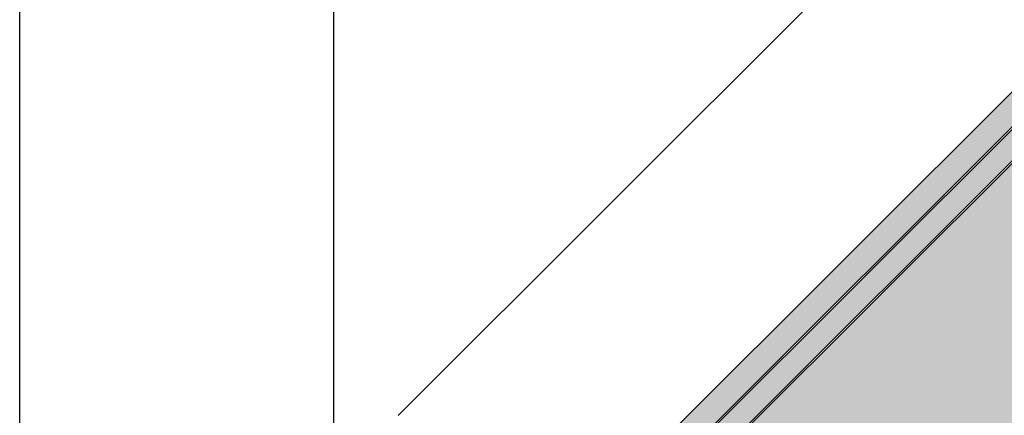
# Model space of a CAD drawing. Extents: x 1122 to 2172, y 0 to 1485.
# Drawn here: x 1122 to 1412, y 644 to 761 of the extents above; entities that cross this region are included whole.
import ezdxf

# ---------------------------------------------------------------- set-up
doc = ezdxf.new("R2010")
doc.units = 0
doc.header["$LTSCALE"] = 15
for name, color, linetype in [('FLANK7', 7, 'CONTINUOUS'), ('GRAU10', 254, 'CONTINUOUS'), ('GRAU35', 251, 'CONTINUOUS'), ('SCHATT10', 131, 'CONTINUOUS'), ('UK', 2, 'CONTINUOUS'), ('UK1', 1, 'CONTINUOUS')]:
    doc.layers.add(name, color=color, linetype=linetype)
doc.layers.add('rahm2', color=2, linetype='CONTINUOUS', plot=False)

msp = doc.modelspace()

# ---------------------------------------------------------------- hatches: boundary and pattern name
at = {"layer": 'GRAU10'}
msp.add_hatch(color=256, dxfattribs=at).paths.add_polyline_path([(1564.34, 879.11), (1554, 879.11), (1234.62, 559.72, -0.198915), (1235.23, 559.97), (1245.2, 559.97)])
at = {"layer": 'GRAU35'}
msp.add_hatch(color=256, dxfattribs=at).paths.add_polyline_path([(1450.63, 755.37), (1441.36, 755.37), (1273.32, 587.33), (1282.59, 587.33)])
at = {"layer": 'SCHATT10'}
msp.add_hatch(color=256, dxfattribs=at).paths.add_polyline_path([(1570.8, 755.37), (1451.39, 755.37), (1283.35, 587.33), (1384.98, 587.33), (1385.88, 588.23), (1390.06, 588.23), (1395.28, 593.44), (1399.46, 593.44), (1399.46, 593.06), (1394.62, 588.23), (1399.18, 588.23), (1402.78, 591.83), (1407.26, 591.83), (1409.68, 594.25), (1401.4, 594.25), (1401.4, 594.63), (1403.55, 596.78), (1412.21, 596.78)])

# ---------------------------------------------------------------- linework, layer by layer
at = {"layer": 'FLANK7'}
msp.add_line((1233.61, 644.07), (1517.11, 927.57), dxfattribs=at)
at = {"layer": 'rahm2', "flags": 128}
msp.add_lwpolyline([(1214.61, 988.58), (2094.6, 988.58), (2094.6, 460.92), (1214.61, 460.92)], close=True, dxfattribs=at)
at = {"layer": 'UK'}
msp.add_lwpolyline([(1122.1, 1485), (2172.1, 1485), (2172.1, 0), (1122.1, 0)], close=True, dxfattribs=at)
at = {"layer": 'UK1'}
for p, q in [((1234.62, 559.72), (1561.01, 886.12)), ((1245.2, 559.97), (1564.34, 879.11)), ((1245.2, 559.21), (1564.34, 878.35)), ((1282.59, 587.33), (1450.63, 755.37)), ((1283.35, 587.33), (1451.39, 755.37))]:
    msp.add_line(p, q, dxfattribs=at)

doc.saveas('drawing.dxf')
